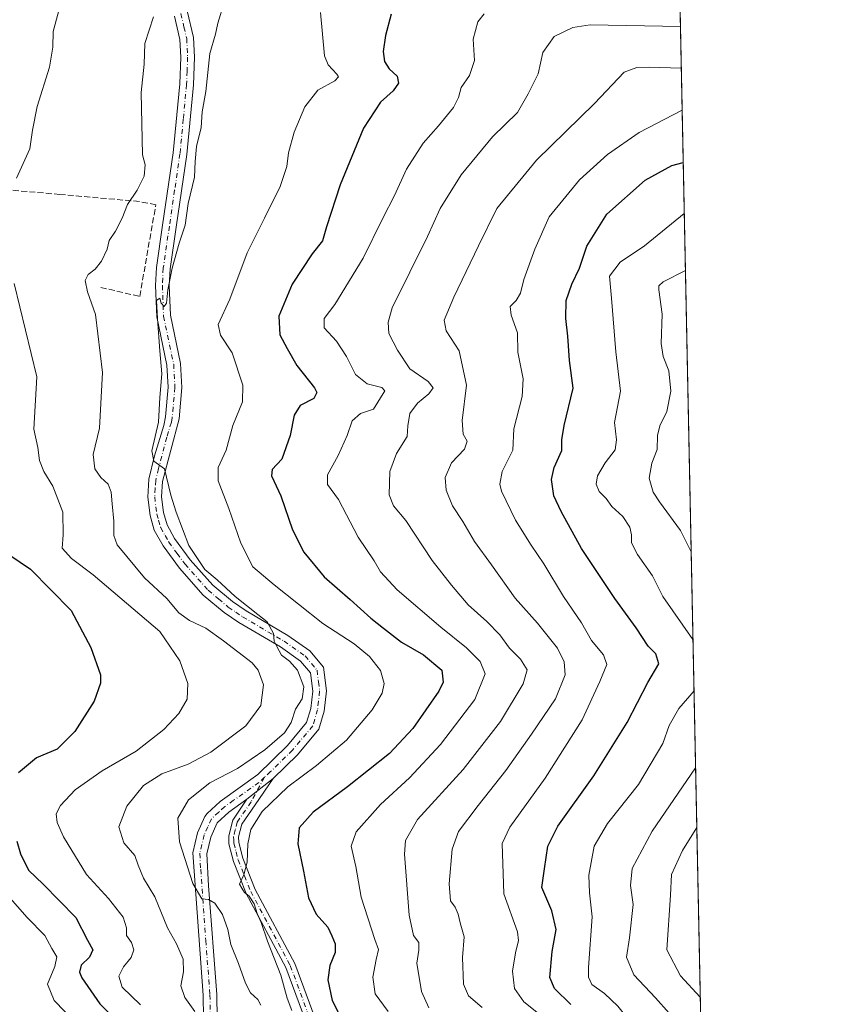
# Model space of a CAD drawing. Units: metres. Extents: x 638426 to 641892, y 4715933 to 4718316.
# Drawn here: x 641663 to 641892, y 4717901 to 4718176 of the extents above; entities that cross this region are included whole.
import ezdxf

# ---------------------------------------------------------------- set-up
doc = ezdxf.new("R2010")
doc.units = ezdxf.units.M
doc.header["$MEASUREMENT"] = 0
doc.linetypes.add('DGN Style 3', pattern=[2.307223458686699, 1.648016756204785, -0.6592067024819142])
doc.linetypes.add('DGN Style 4', pattern=[2.6384748266838614, 1.318413404963828, -0.6592067024819142, 0.001648016756204785, -0.6592067024819142])
for name, color, linetype, lineweight in [('Camino Cxs', 7, 'Continuous', 0), ('Camino eje', 30, 'DGN Style 4', 13), ('Comarca CxS', 21, 'Continuous', 0), ('Comunidad Autónoma CxS', 142, 'Continuous', 0), ('Curva de nivel maestra', 30, 'Continuous', 30), ('Curva de nivel normal', 30, 'Continuous', 0), ('Matorral CxS', 135, 'Continuous', 0), ('Municipio CxS', 4, 'Continuous', 0), ('Muro lineal', 1, 'DGN Style 3', 13), ('Pista no pavimentada Cxs', 111, 'Continuous', 0), ('Pista no pavimentada eje', 91, 'DGN Style 4', 0), ('Provincia CxS', 1, 'Continuous', 0)]:
    doc.layers.add(name, color=color, linetype=linetype, lineweight=lineweight)

# ---------------------------------------------------------------- blocks, each defined once
blk = doc.blocks.new('*U24')
at = {"layer": 'Matorral CxS', "color": 135, "linetype": 'Continuous', "lineweight": 0}
blk.add_polyline3d([(641612.9544000003, 4718310.9033, 429.4627999999939), (641844.3600000005, 4718315.58, 463.2995999999985), (641854.8129000004, 4717803.912900001, 472.3205000000017)], dxfattribs=at)

msp = doc.modelspace()

# ---------------------------------------------------------------- linework, layer by layer
at = {"layer": 'Camino Cxs', "color": 7, "linetype": 'Continuous', "lineweight": 0, "extrusion": (-0.0130803292268246, -0.01026083125007481, 0.9998618006151527), "elevation": -56360.55007126192, "flags": 128}
msp.add_lwpolyline([(641677.0776075557, 4717628.287483955), (641684.4090066483, 4717634.037786672)], dxfattribs=at)
at = {"layer": 'Camino Cxs', "color": 7, "linetype": 'Continuous', "lineweight": 0}
for points in [[(641742.5900999998, 4717896.130100001, 447.9223999999958), (641737.0301000001, 4717911.1801, 446.1358000000037), (641725.9901000002, 4717931.880100001, 445.8249999999971), (641722.4001000002, 4717940.850099999, 444.9483999999939), (641721.1601, 4717945.770099999, 444.2133000000031), (641721.0800999999, 4717947.9901, 444.0721000000049), (641722.2001, 4717952.4101, 443.8050999999978), (641726.1801000005, 4717958.2401, 443.6742999999988), (641733.5100999996, 4717963.9901, 443.8291999999929), (641728.4600999998, 4717956.6801, 444.3800000000047), (641724.7600999996, 4717951.2601, 444.7339999999967), (641723.8601000002, 4717947.690099999, 445.0439999999944), (641723.9101, 4717946.1601, 445.1067000000039), (641725.0401, 4717941.710100001, 445.3920000000071), (641728.5000999998, 4717933.050100001, 446.0608999999968), (641739.5601000005, 4717912.3101, 446.7094999999972), (641745.2200999996, 4717896.9801, 448.3365000000049)], [(641733.5100999996, 4717963.9901, 443.8291999999929), (641728.4600999998, 4717956.6801, 444.3800000000047), (641724.7600999996, 4717951.2601, 444.7339999999967), (641723.8601000002, 4717947.690099999, 445.0439999999944), (641723.9101, 4717946.1601, 445.1067000000039), (641725.0401, 4717941.710100001, 445.3920000000071), (641728.5000999998, 4717933.050100001, 446.0608999999968), (641739.5601000005, 4717912.3101, 446.7094999999972), (641745.2200999996, 4717896.9801, 448.3365000000049)], [(641753.3881000001, 4717858.442600001, 451.6267999999982), (641751.4401000004, 4717859.870100001, 451.2428999999975), (641748.5201000003, 4717863.920100001, 450.9440999999933), (641745.8701, 4717870.890100001, 450.1377999999968), (641744.8400999998, 4717878.780099999, 449.4646999999969), (641744.7500999998, 4717883.4901, 448.9787999999971), (641744.7001, 4717886.390100001, 448.6821000000054), (641743.9301000005, 4717891.3201, 448.3530000000028), (641742.5900999998, 4717896.130100001, 447.9223999999958), (641737.0301000001, 4717911.1801, 446.1358000000037), (641725.9901000002, 4717931.880100001, 445.8249999999971), (641722.4001000002, 4717940.850099999, 444.9483999999939), (641721.1601, 4717945.770099999, 444.2133000000031), (641721.0800999999, 4717947.9901, 444.0721000000049), (641722.2001, 4717952.4101, 443.8050999999978), (641726.1801000005, 4717958.2401, 443.6742999999988)]]:
    msp.add_polyline3d(points, dxfattribs=at)
at = {"layer": 'Camino eje', "color": 30, "linetype": 'DGN Style 4', "lineweight": 13}
msp.add_polyline3d([(641731.0783000002, 4717964.3643, 443.584600000002), (641727.3201000001, 4717957.460100001, 443.7839999999997), (641723.4801000003, 4717951.835100001, 444.2523999999976), (641722.9200999998, 4717949.6251, 444.4260000000068), (641722.4700999996, 4717947.840100001, 444.5491000000038), (641722.5100999996, 4717946.7301, 444.6502000000037), (641722.5351, 4717945.965100001, 444.6941999999981), (641723.1551000001, 4717943.505100001, 444.9566999999952), (641723.7200999996, 4717941.280099999, 445.1671000000061), (641725.5151000004, 4717936.795100001, 445.5059000000037), (641727.2451, 4717932.465100001, 445.9106000000029), (641738.2950999998, 4717911.745100001, 446.4152000000031), (641743.9051000001, 4717896.5551, 448.1150000000052), (641744.5751, 4717894.1501, 448.3081999999995), (641745.2851, 4717891.6151, 448.4516000000004), (641745.6700999998, 4717889.1501, 448.6116999999941), (641746.0800999999, 4717886.5101, 448.840200000006), (641746.1051000003, 4717885.0601, 448.9713000000047), (641746.1750999996, 4717881.2401, 449.323000000004), (641746.2200999996, 4717878.8851, 449.5494999999937), (641747.2200999996, 4717871.2301, 450.2266999999993), (641749.7500999998, 4717864.5801, 451.1005000000005), (641752.4351000005, 4717860.8551, 451.5622000000003), (641753.0743000006, 4717860.386700001, 451.6946999999927)], dxfattribs=at)
at = {"layer": 'Comarca CxS', "color": 21, "linetype": 'Continuous', "lineweight": 0, "flags": 128}
msp.add_lwpolyline([(640467.8764577382, 4715973.433649577), (638472.3200010427, 4715933.099982826), (638457.8689753755, 4716658.284424899), (638426.2200010421, 4718246.499982799), (641191.9755266805, 4718302.395408884), (641322.286399999, 4718305.029100001), (641459.699099999, 4718307.8062), (641844.3600010681, 4718315.579982803), (641862.2448000005, 4717440.122700001), (641862.4283999993, 4717431.133199999), (641863.1216631468, 4717397.199403015), (641863.7013999998, 4717368.819399999), (641864.3908221414, 4717335.073909355), (641864.6566792437, 4717322.064427508), (641867.2369081121, 4717195.759196595), (641881.6874117604, 4716488.408758292), (641891.6200010688, 4716002.209982827), (641017.0850943067, 4715984.53411133), (640877.2997340391, 4715981.708806078), (640814.9276560006, 4715980.448157901)], close=True, dxfattribs=at)
at = {"layer": 'Comunidad Autónoma CxS', "color": 142, "linetype": 'Continuous', "lineweight": 0, "flags": 128}
msp.add_lwpolyline([(640467.8764577382, 4715973.433649577), (638472.3200010427, 4715933.099982826), (638457.8689753755, 4716658.284424899), (638426.2200010421, 4718246.499982799), (641191.9755266805, 4718302.395408884), (641322.286399999, 4718305.029100001), (641459.699099999, 4718307.8062), (641844.3600010681, 4718315.579982803), (641862.2448000005, 4717440.122700001), (641862.4283999993, 4717431.133199999), (641863.1216631468, 4717397.199403015), (641863.7013999998, 4717368.819399999), (641864.3908221414, 4717335.073909355), (641864.6566792437, 4717322.064427508), (641867.2369081121, 4717195.759196595), (641881.6874117604, 4716488.408758292), (641891.6200010688, 4716002.209982827), (641017.0850943067, 4715984.53411133), (640877.2997340391, 4715981.708806078), (640814.9276560006, 4715980.448157901)], close=True, dxfattribs=at)
at = {"layer": 'Curva de nivel maestra', "color": 30, "linetype": 'Continuous', "lineweight": 30, "flags": 128}
for points, elevation in [([(641766.4800000006, 4718177.440099999), (641764.8399999999, 4718171.460100001), (641764.2000000002, 4718167.0001), (641764.5800000001, 4718164.2501), (641765.9000000004, 4718162.170100001), (641768.1500000004, 4718160.1601), (641768.4800000006, 4718158.1601), (641766.9900000002, 4718156.020099999), (641763.4800000006, 4718152.9001), (641758.7300000006, 4718145.620100001), (641752.2199999997, 4718129.800100001), (641748.4199999999, 4718118.100099999), (641747.2699999996, 4718114.130100001), (641744.3799999999, 4718110.5001), (641738.8399999999, 4718102.0801), (641735.1100000005, 4718093.090100001), (641735.4000000004, 4718087.9001), (641737.4600000001, 4718084.0801), (641740.1600000003, 4718079.3201), (641745.04, 4718073.110099999), (641745.7000000002, 4718071.780099999), (641744.9100000003, 4718070.1601), (641741.0800000001, 4718068.1601), (641739.3600000005, 4718065.4901), (641738.2100000001, 4718059.8301), (641735.9000000004, 4718053.1601), (641733.2000000002, 4718050.3301), (641733.0800000001, 4718048.5101), (641735.6100000005, 4718042.970100001), (641738.9100000003, 4718033.4301), (641742.1100000005, 4718027.2501), (641747.7300000006, 4718020.300100001), (641755.04, 4718014.0001), (641760.8099999997, 4718008.770099999), (641764.3600000005, 4718005.9801), (641769.3399999999, 4718002.0601), (641775.5, 4717998.5101), (641780.6200000001, 4717994.2301), (641780.9600000001, 4717990.9001), (641779.7800000003, 4717988.4001), (641772.54, 4717977.920100001), (641765.9900000002, 4717970.9801), (641754.2300000006, 4717961.6601), (641744.6600000003, 4717954.620100001), (641740.7800000003, 4717950.220100001), (641740.3499999996, 4717945.7301), (641741.9900000002, 4717938.170100001), (641743.3799999999, 4717930.640100001), (641745.4900000002, 4717926.110099999), (641748.7999999998, 4717922.4801), (641749.8700000001, 4717920.0801), (641750.8600000005, 4717917.800100001), (641750.7800000003, 4717915.4001), (641749.3600000005, 4717911.8201), (641748.7999999998, 4717907.7401), (641749.9800000006, 4717901.9901), (641752.9500000002, 4717896.1601)], 450), ([(641816.6600000003, 4717900.9301), (641812.0499999998, 4717905.340100001), (641810.7699999996, 4717908.4301), (641811.4299999997, 4717915.6601), (641812.5, 4717921.880100001), (641811.2999999998, 4717927.020099999), (641808.5700000003, 4717933.520099999), (641809.2400000002, 4717938.7401), (641810.2599999999, 4717945.140100001), (641813.04, 4717950.6501), (641823.04, 4717964.790100001), (641832.3300000001, 4717979.6501), (641838.1900000004, 4717990.8301), (641841.2199999997, 4717995.9901), (641840.4100000003, 4717998.800100001), (641838.2300000006, 4718000.950099999), (641834.9299999997, 4718006.0801), (641828.9699999997, 4718014.2601), (641819.5999999996, 4718028.220100001), (641813.9699999997, 4718038.590100001), (641811.8700000001, 4718042.9001), (641811.2599999999, 4718047.520099999), (641812, 4718050.8301), (641814.0899999999, 4718055.5601), (641814.1200000001, 4718058.540100001), (641814.7800000003, 4718062.5801), (641817.2699999996, 4718072.970100001), (641816.3099999997, 4718080.710100001), (641815.7999999998, 4718087.550100001), (641815.2199999997, 4718092.420100001), (641815.3799999999, 4718097.530099999), (641816.9400000004, 4718102.0801), (641819.0499999998, 4718106.4901), (641821.0899999999, 4718112.700099999), (641826.6900000004, 4718121.620100001), (641837.3899999997, 4718131.120100001), (641844.8200000003, 4718135.170100001), (641848.0274, 4718136.061100001)], 475), ([(641660, 4718026.4001), (641665.7599999999, 4718022.420100001), (641677.0700000003, 4718010.890100001), (641682.54, 4718000.600099999), (641685.2699999996, 4717992.9301), (641685.2599999999, 4717990.610099999), (641683.5199999996, 4717985.600099999), (641678.0800000001, 4717977.090100001), (641673.1399999997, 4717972.210100001), (641667.3700000001, 4717969.7601), (641662.3799999999, 4717965.600099999)], 425), ([(641661.9100000003, 4717946.530099999), (641662.9800000006, 4717942.9301), (641665.1600000003, 4717938.440099999), (641669.3099999997, 4717934.470100001), (641678.3899999997, 4717925.170100001), (641681.6600000003, 4717918.8301), (641683.1399999997, 4717916.1601), (641682.2400000002, 4717914.120100001), (641679.9199999999, 4717911.890100001), (641679.4199999999, 4717909.920100001), (641680.0300000003, 4717908.300100001), (641685.0999999996, 4717901.100099999), (641689.7800000003, 4717896.420100001)], 425)]:
    msp.add_lwpolyline(points, dxfattribs=dict(at, elevation=elevation))
at = {"layer": 'Curva de nivel normal', "color": 30, "linetype": 'Continuous', "lineweight": 0, "flags": 128}
for points, elevation in [([(641730.0599999997, 4717900.6801), (641729.2599999999, 4717902.3101), (641727.2199999997, 4717904.170100001), (641725.7599999999, 4717906.890100001), (641723.7999999998, 4717912.350099999), (641721.6600000003, 4717917.610099999), (641720.8899999997, 4717921.850099999), (641719.3899999997, 4717926.030099999), (641717.2100000001, 4717929.200099999), (641715.4600000001, 4717930.190099999), (641713.54, 4717930.440099999), (641711.0499999998, 4717934.720100001), (641707.3700000001, 4717946.340100001), (641706.8399999999, 4717952.970100001), (641709.8700000001, 4717958.090100001), (641715.8399999999, 4717962.770099999), (641723.5300000003, 4717966.800100001), (641731.1600000003, 4717972.020099999), (641736.7000000002, 4717976.770099999), (641738.5599999997, 4717979.640100001), (641739.7699999996, 4717983.380100001), (641741.5999999996, 4717986.2601), (641742.0599999997, 4717989.620100001), (641740.2599999999, 4717994.220100001), (641738.1100000005, 4717996.7401), (641735.79, 4717998.450099999), (641734.54, 4718000.840100001), (641733.7999999998, 4718002.3301), (641733.5899999999, 4718004.520099999), (641731.8600000005, 4718007.7301), (641729.1900000004, 4718009.8101), (641722.9100000003, 4718014.860099999), (641717.8499999996, 4718019.470100001), (641714.4600000001, 4718022.390100001), (641709.9400000004, 4718029.0601), (641706.3700000001, 4718038.4001), (641704.8799999999, 4718043.110099999), (641703.1299999999, 4718050.440099999), (641700.1399999997, 4718052.610099999), (641699.6600000003, 4718055.520099999), (641701.4600000001, 4718063.4901), (641701.8700000001, 4718070.360099999), (641702.4100000003, 4718077.0101), (641701.8099999997, 4718083.4301), (641701.2300000006, 4718092.380100001), (641700.8799999999, 4718097.5001), (641701.8200000003, 4718098.100099999), (641702.2300000006, 4718096.7601), (641703.0300000003, 4718095.850099999), (641703.7599999999, 4718096.7501), (641704.0899999999, 4718100.4901), (641705.3099999997, 4718106.4901), (641707.2800000003, 4718113.4901), (641708.9199999999, 4718118.4901), (641709.7400000002, 4718124.600099999), (641711.5800000001, 4718131.9101), (641711.7000000002, 4718136.2601), (641712.1299999999, 4718140.4901), (641713.3700000001, 4718145.8301), (641713.7000000002, 4718150.1601), (641714.6900000004, 4718155.8301), (641715.79, 4718166.4901), (641717.3899999997, 4718171.840100001), (641718.04, 4718174.960100001), (641719.7800000003, 4718180.7401)], 440), ([(641661.79, 4718131.620100001), (641665.5700000003, 4718139.8301), (641666.29, 4718145.020099999), (641667.5700000003, 4718151.630100001), (641671.0499999998, 4718162.670100001), (641672.0099999999, 4718168.200099999), (641672.0599999997, 4718172.5701), (641673.5999999996, 4718178.140100001)], 430), ([(641738.6900000004, 4717899.170100001), (641737.4600000001, 4717902.620100001), (641735.6399999997, 4717909.0701), (641731.9000000004, 4717918.610099999), (641730.1799999997, 4717923.770099999), (641729, 4717926.3101), (641728.2199999997, 4717928.960100001), (641726.8300000001, 4717931.120100001), (641725.54, 4717932.1601), (641724.7199999997, 4717933.340100001), (641724.0899999999, 4717934.520099999), (641725.3600000005, 4717937.120100001), (641726.2800000003, 4717940.6501), (641726.4299999997, 4717945.720100001), (641727.2400000002, 4717949.7601), (641730.4400000004, 4717954.8101), (641737.5599999997, 4717961.720100001), (641745.6399999997, 4717967.6501), (641754.0099999999, 4717974.700099999), (641761.1399999997, 4717983.1601), (641763.9800000006, 4717987.8301), (641764.4800000006, 4717990.4901), (641763.4800000006, 4717994.1601), (641760.3899999997, 4717998.040100001), (641756.0999999996, 4718001.5801), (641747.3399999999, 4718007.290100001), (641733.7800000003, 4718018.0701), (641727.8399999999, 4718023.130100001), (641724.4500000002, 4718029.7401), (641721.1399999997, 4718039.4301), (641718.1799999997, 4718047.140100001), (641718.1900000004, 4718050.8101), (641720.3700000001, 4718055.6601), (641722.2599999999, 4718062.550100001), (641724.9600000001, 4718069.210100001), (641725.0300000003, 4718073.8301), (641722.0800000001, 4718082.8301), (641718.8399999999, 4718087.8301), (641718.1799999997, 4718090.8301), (641721.4000000004, 4718097.8301), (641726.2300000006, 4718110.8301), (641731.0999999996, 4718120.4901), (641735.4600000001, 4718129.350099999), (641737.2800000003, 4718134.9301), (641737.7699999996, 4718138.6801), (641739.3399999999, 4718144.4901), (641742.3899999997, 4718151.5601), (641746.0199999996, 4718156.2601), (641750.6900000004, 4718158.860099999), (641751.7800000003, 4718159.950099999), (641751.3200000003, 4718160.6501), (641748.8700000001, 4718163.340100001), (641747.7999999998, 4718165.8301), (641746.75, 4718177.9001)], 445), ([(641765.5899999999, 4717898.920100001), (641761.9600000001, 4717903.860099999), (641761.2999999998, 4717908.4901), (641762.25, 4717913.4901), (641762.8799999999, 4717916.210100001), (641761.8600000005, 4717919.040100001), (641758.04, 4717930.8301), (641756.5999999996, 4717939.4001), (641755.3099999997, 4717945.0701), (641756.6500000004, 4717949.100099999), (641763.5099999999, 4717956.7301), (641771.54, 4717964.1801), (641780.2100000001, 4717973.470100001), (641789.8200000003, 4717986.100099999), (641792.7199999997, 4717993.2401), (641791.3600000005, 4717996.640100001), (641787.5199999996, 4718000.4801), (641780.29, 4718006.2401), (641768.1100000005, 4718016.7301), (641763.5199999996, 4718021.670100001), (641761.7000000002, 4718024.770099999), (641757.2699999996, 4718031.440099999), (641751.7599999999, 4718041.950099999), (641748.6699999999, 4718046.110099999), (641748.7199999997, 4718048.8301), (641751.6399999997, 4718054.1601), (641754.1399999997, 4718059.8301), (641755.5800000001, 4718063.850099999), (641757.8600000005, 4718065.9101), (641761.5, 4718067.1801), (641764.7100000001, 4718072.300100001), (641763.8600000005, 4718073.220100001), (641759.7599999999, 4718074.2401), (641756.5, 4718076.800100001), (641754.0199999996, 4718081.8301), (641751.2400000002, 4718086.1601), (641747.7199999997, 4718089.8301), (641747.7300000006, 4718092.4901), (641750.75, 4718096.3301), (641758.6799999997, 4718109.3301), (641764.0999999996, 4718120.4901), (641767.4199999999, 4718126.8301), (641770.7800000003, 4718134.1601), (641775.3600000005, 4718141.4301), (641779.7100000001, 4718146.2501), (641783.8600000005, 4718151.4001), (641785.25, 4718154.1601), (641786.0099999999, 4718156.960100001), (641788.3200000003, 4718160.280099999), (641789.7000000002, 4718164.4901), (641789.3399999999, 4718170.4901), (641790.7000000002, 4718175.3101), (641792.4199999999, 4718177.5001)], 455), ([(641700.0700000003, 4718176.6601), (641697.6799999997, 4718169.220100001), (641697.4400000004, 4718163.4901), (641696.6299999999, 4718155.5801), (641697.0499999998, 4718138.1601), (641697.7400000002, 4718135.4001), (641697.4500000002, 4718132.2401), (641695.5099999999, 4718128.3201), (641692.8399999999, 4718124.270099999), (641691.3600000005, 4718120.520099999), (641689.5099999999, 4718116.8201), (641687.75, 4718114.220100001), (641687.1600000003, 4718111.8301), (641685.5300000003, 4718108.4901), (641683.7800000003, 4718106.2601), (641681.8200000003, 4718104.780099999), (641681.0099999999, 4718103.0701), (641681.6799999997, 4718099.9001), (641683.8899999997, 4718093.610099999), (641685.8300000001, 4718077.4001), (641685.04, 4718061.800100001), (641683.2699999996, 4718054.450099999), (641683.7000000002, 4718050.460100001), (641685.4199999999, 4718048.040100001), (641687.4400000004, 4718046.2401), (641688.2999999998, 4718044.0001), (641688.5599999997, 4718040.700099999), (641689, 4718035.880100001), (641689.04, 4718031.850099999), (641689.9600000001, 4718029.270099999), (641697.6100000005, 4718020.030099999), (641703.7699999996, 4718014.2401), (641707.1200000001, 4718010.270099999), (641710.1399999997, 4718008.100099999), (641714.7300000006, 4718005.9801), (641719.6500000004, 4718002.440099999), (641727.6299999999, 4717996.3101), (641729.3600000005, 4717994.210100001), (641730.7999999998, 4717990.1601), (641730.0499999998, 4717984.380100001), (641725.8399999999, 4717978.7301), (641716.0599999997, 4717971.380100001), (641709.7599999999, 4717968.0001), (641702.3799999999, 4717965.270099999), (641697.3099999997, 4717962.040100001), (641692.6399999997, 4717956.2601), (641690.3899999997, 4717950.460100001), (641691.7800000003, 4717946.040100001), (641694.8600000005, 4717942.4801), (641695.7800000003, 4717939.8301), (641697.2800000003, 4717936.1601), (641700.4199999999, 4717930.940099999), (641703.9500000002, 4717922.270099999), (641706.5099999999, 4717917.800100001), (641708.3300000001, 4717913.590100001), (641708.4299999997, 4717909.970100001), (641707.6900000004, 4717906.120100001), (641708.8600000005, 4717902.8101), (641711.5999999996, 4717898.890100001)], 435), ([(641776.9699999997, 4717899.920100001), (641774.9199999999, 4717904.540100001), (641773.6399999997, 4717912.460100001), (641774.1600000003, 4717916.100099999), (641774.1500000004, 4717918.1601), (641772.7400000002, 4717920.1601), (641771.4800000006, 4717925.8301), (641770.1600000003, 4717942.890100001), (641770.4299999997, 4717946.720100001), (641773.8499999996, 4717952.5601), (641786.54, 4717966.5001), (641797.0300000003, 4717979.920100001), (641803.3600000005, 4717990.4801), (641804.4000000004, 4717994.380100001), (641802.5800000001, 4717997.370100001), (641799.5099999999, 4718000.380100001), (641796.8399999999, 4718004.090100001), (641793.1399999997, 4718007.880100001), (641787.9199999999, 4718012.4801), (641783.3399999999, 4718018.020099999), (641777.9199999999, 4718024.890100001), (641770.5899999999, 4718036.0101), (641767.1299999999, 4718040.1601), (641765.8600000005, 4718043.210100001), (641766.0700000003, 4718049.7401), (641767.9699999997, 4718054.780099999), (641770.9500000002, 4718059.550100001), (641771.0999999996, 4718062.4901), (641771.6399999997, 4718065.940099999), (641773.8399999999, 4718068.840100001), (641777.0199999996, 4718071.390100001), (641778.2100000001, 4718073.0701), (641776.8099999997, 4718074.880100001), (641771.6600000003, 4718078.420100001), (641768.2100000001, 4718083.6501), (641765.7999999998, 4718088.300100001), (641765.5999999996, 4718091.470100001), (641766.7199999997, 4718095.4001), (641776.5899999999, 4718115.350099999), (641780.1100000005, 4718123.1801), (641786.0199999996, 4718132.5801), (641794.7999999998, 4718143.1601), (641801.7800000003, 4718149.970100001), (641804.7400000002, 4718155.1601), (641807.4800000006, 4718160.7601), (641808.8399999999, 4718166.700099999), (641811.9900000002, 4718171.2301), (641817.1799999997, 4718173.710100001), (641822.0700000003, 4718174.440099999), (641847.2522999998, 4718174.003699999)], 460), ([(641791.8799999999, 4717900.050100001), (641788.0599999997, 4717903.280099999), (641786.7000000002, 4717906.5601), (641786.4299999997, 4717914.050100001), (641786.8300000001, 4717919.780099999), (641785.7000000002, 4717923.6801), (641785.1900000004, 4717926.130100001), (641784.29, 4717928.040100001), (641783, 4717929.8101), (641782.6500000004, 4717934.590100001), (641783.5300000003, 4717944.300100001), (641785.2599999999, 4717949.1601), (641790.7199999997, 4717956.4901), (641798.4800000006, 4717966.220100001), (641805.6100000005, 4717976.420100001), (641812.3300000001, 4717986.210100001), (641815.0800000001, 4717992.9101), (641814.79, 4717996.540100001), (641812.9500000002, 4718000.4101), (641807.2999999998, 4718007.420100001), (641801.0599999997, 4718014.340100001), (641794.5199999996, 4718023.640100001), (641789.7400000002, 4718030.200099999), (641786.4600000001, 4718035.800100001), (641783.6200000001, 4718040.190099999), (641781.8099999997, 4718044.5101), (641781.5599999997, 4718048.100099999), (641783.2999999998, 4718052.1601), (641786.9699999997, 4718055.9901), (641787.7000000002, 4718058.200099999), (641786.5899999999, 4718060.200099999), (641786.2999999998, 4718063.9801), (641787.4699999997, 4718073.860099999), (641785.4600000001, 4718083.4001), (641781.7800000003, 4718089.0101), (641781.25, 4718092.0101), (641783.9400000004, 4718098.460100001), (641790.8399999999, 4718112.7601), (641795.9900000002, 4718123.190099999), (641807.0499999998, 4718136.6801), (641823.2100000001, 4718152.530099999), (641831.54, 4718161.210100001), (641835.0999999996, 4718162.520099999), (641838.5499999998, 4718162.6801), (641847.4906000001, 4718162.338099999)], 465), ([(641807.5800000001, 4717898.380100001), (641803.5099999999, 4717901.670100001), (641800.8600000005, 4717905.360099999), (641800.3799999999, 4717910.210100001), (641801.1900000004, 4717915.360099999), (641802.0199999996, 4717918.800100001), (641801.7400000002, 4717921.1801), (641797.9199999999, 4717931.8301), (641797.4800000006, 4717945.880100001), (641799.5999999996, 4717950.4001), (641809.4900000002, 4717964.0601), (641819.7999999998, 4717980.420100001), (641824.7100000001, 4717991.0801), (641826.7300000006, 4717995.8301), (641825.75, 4717998.550100001), (641822.3700000001, 4718002.520099999), (641819.6600000003, 4718007.440099999), (641814.5499999998, 4718014.8101), (641809.1299999999, 4718023.9101), (641805.5199999996, 4718029.140100001), (641801.1600000003, 4718036.110099999), (641797.25, 4718044.200099999), (641796.7800000003, 4718046.2301), (641797.4600000001, 4718049.7401), (641800.4800000006, 4718055.7301), (641800.75, 4718061.690099999), (641803.0800000001, 4718070.700099999), (641803.3399999999, 4718075.630100001), (641801.8799999999, 4718083.030099999), (641801.7199999997, 4718088.440099999), (641799.9400000004, 4718093.420100001), (641799.6699999999, 4718095.8301), (641801.3700000001, 4718097.5001), (641802.6100000005, 4718099.5601), (641803.5, 4718103.370100001), (641806.5800000001, 4718111.8301), (641810.5499999998, 4718120.8301), (641819.0599999997, 4718131.1601), (641826.8799999999, 4718138.300100001), (641835.7199999997, 4718144.4101), (641847.7302999999, 4718150.602)], 470), ([(641848.3184000002, 4718121.817199999), (641837.2100000001, 4718112.7401), (641830.4100000003, 4718108.1601), (641827.4500000002, 4718104.2601), (641828.0199999996, 4718098.110099999), (641829.2199999997, 4718083.1801), (641830.54, 4718072.1601), (641828.7999999998, 4718063.380100001), (641829.4199999999, 4718058.540100001), (641829, 4718055.8301), (641826.1900000004, 4718052.1601), (641824.0899999999, 4718048.5101), (641823.7599999999, 4718046.2301), (641824.5800000001, 4718044.1801), (641826.4900000002, 4718042.1601), (641828.1100000005, 4718039.9901), (641831.1799999997, 4718037.130100001), (641833.1100000005, 4718034.190099999), (641833.6100000005, 4718032.090100001), (641833.5999999996, 4718029.850099999), (641835.2800000003, 4718026.5701), (641839.4199999999, 4718020.600099999), (641842.29, 4718014.790100001), (641850.7494000001, 4718002.8223)], 480), ([(641848.6442999998, 4718105.865499999), (641842.4199999999, 4718102.700099999), (641841.2300000006, 4718101.5801), (641841.2599999999, 4718100.460100001), (641842.1600000003, 4718093.710100001), (641841.9000000004, 4718085.4901), (641842.4000000004, 4718081.8301), (641844.0499999998, 4718077.8301), (641844.5999999996, 4718072.1601), (641843.4900000002, 4718066.4901), (641841.5199999996, 4718062.4901), (641840.8200000003, 4718059.7601), (641840.7100000001, 4718055.890100001), (641839.2300000006, 4718052.090100001), (641838.5, 4718047.850099999), (641839.6600000003, 4718043.940099999), (641841.3799999999, 4718041.270099999), (641847.3099999997, 4718033.2301), (641850.2495999997, 4718027.285800001)], 485), ([(641696.4600000001, 4717900.790100001), (641691.3799999999, 4717905.7601), (641690.4400000004, 4717908.790100001), (641691.7400000002, 4717911.420100001), (641693.8099999997, 4717914.030099999), (641694.6299999999, 4717916.1601), (641693.9100000003, 4717918.1601), (641692.5800000001, 4717920.1601), (641692.5700000003, 4717922.280099999), (641691.6399999997, 4717925.300100001), (641687.5199999996, 4717930.460100001), (641681.3499999996, 4717937.210100001), (641674.9600000001, 4717947.6801), (641673.2100000001, 4717951.710100001), (641672.9000000004, 4717954.120100001), (641674.0700000003, 4717956.450099999), (641678.1799999997, 4717960.870100001), (641685.79, 4717966.130100001), (641695.2100000001, 4717971.610099999), (641702.9400000004, 4717977.690099999), (641707.2000000002, 4717982.1601), (641709.4800000006, 4717986.1601), (641709.7000000002, 4717990.4901), (641707.4699999997, 4717996.8301), (641701.8899999997, 4718005.0101), (641683.2800000003, 4718020.880100001), (641677.1799999997, 4718025.470100001), (641674.5999999996, 4718028.280099999), (641674.8600000005, 4718032.0801), (641674.75, 4718038.370100001), (641671.9800000006, 4718045.600099999), (641669.4299999997, 4718049.720100001), (641668.2599999999, 4718052.8101), (641667.7400000002, 4718056.420100001), (641666.6699999999, 4718061.550100001), (641667.54, 4718076.1601), (641661.2000000002, 4718102.2301)], 430), ([(641851.0426000003, 4717988.469599999), (641846.7999999998, 4717983.550100001), (641844.0599999997, 4717978.8301), (641842.3200000003, 4717973.790100001), (641835.5499999998, 4717962.370100001), (641826.8799999999, 4717951.4101), (641823.1600000003, 4717945.100099999), (641821.6399999997, 4717937.0001), (641821.8399999999, 4717932.120100001), (641822.6399999997, 4717925.340100001), (641821.5999999996, 4717911.190099999), (641821.5599999997, 4717908.530099999), (641822.5099999999, 4717906.450099999), (641826, 4717903.960100001), (641829.7999999998, 4717900.380100001), (641832.8300000001, 4717896.600099999), (641833.3799999999, 4717892.7401), (641831.5499999998, 4717883.020099999), (641830.1699999999, 4717874.0001), (641830.6200000001, 4717871.0101), (641833.6200000001, 4717863.710100001), (641841.3200000003, 4717850.620100001), (641844.4199999999, 4717845.8101), (641854.1379000006, 4717836.953400001)], 480), ([(641851.4822000006, 4717966.947899999), (641839.3700000001, 4717949.3301), (641833.8099999997, 4717938.8301), (641833.3200000003, 4717934.1601), (641834.0499999998, 4717928.8301), (641833.0199999996, 4717919.4901), (641832.2100000001, 4717914.0801), (641834.2000000002, 4717909.190099999), (641840.3200000003, 4717902.7501), (641844.0800000001, 4717898.4901), (641845.2000000002, 4717896.130100001), (641844.7800000003, 4717892.100099999), (641842.3600000005, 4717881.3101), (641841.5199999996, 4717871.880100001), (641843.2000000002, 4717864.7601), (641845.4800000006, 4717860.5601), (641847.7599999999, 4717857.550100001), (641850.6699999999, 4717854.270099999), (641853.8210000005, 4717852.465500001)], 485), ([(641851.8224, 4717950.298800001), (641847.7999999998, 4717943.880100001), (641844.79, 4717937.170100001), (641844.5099999999, 4717931.460100001), (641843.4400000004, 4717916.130100001), (641847.2800000003, 4717908.940099999), (641852.7890999997, 4717902.9792)], 490), ([(641657.3499999996, 4717933.6501), (641664.8399999999, 4717925.140100001), (641669.7699999996, 4717920.1601), (641671.6799999997, 4717916.5001), (641673.1299999999, 4717914.170100001), (641672.5, 4717911.5001), (641670.4699999997, 4717906.530099999), (641672.3600000005, 4717901.9801), (641678.29, 4717895.9101)], 420)]:
    msp.add_lwpolyline(points, dxfattribs=dict(at, elevation=elevation))
at = {"layer": 'Matorral CxS', "color": 135, "linetype": 'Continuous', "lineweight": 0, "extrusion": (-0.0006981872548470309, 0.0341763098655633, 0.9994155754132162), "elevation": 161261.0380267652, "flags": 128}
msp.add_lwpolyline([(-738080.7484755747, -4701402.377521907), (-738080.7484755747, -4700944.933810649)], dxfattribs=at)
at = {"layer": 'Municipio CxS', "color": 4, "linetype": 'Continuous', "lineweight": 0, "flags": 128}
msp.add_lwpolyline([(641191.9755266805, 4718302.395408884), (641322.286399999, 4718305.029100001), (641459.699099999, 4718307.8062), (641844.3600010681, 4718315.579982803), (641862.2448000005, 4717440.122700001)], dxfattribs=at)
at = {"layer": 'Muro lineal', "color": 1, "linetype": 'DGN Style 3', "lineweight": 13}
msp.add_polyline3d([(641685.3901000004, 4718101.130100001, 436.7918999999966), (641696.2500999998, 4718098.630100001, 439.9187999999995), (641700.7301000003, 4718124.2301, 438.4851000000053), (641696.1501000002, 4718125.130100001, 436.7753999999986), (641673.9600999998, 4718127.110099999, 432.8834999999963), (641648.9200999998, 4718129.290100001, 428.4967000000034), (641647.4600999998, 4718122.630100001, 429.2452000000048), (641633.6601, 4718122.6801, 426.9328999999998), (641618.8101000005, 4718122.190099999, 421.7203000000009), (641599.5301000001, 4718124.170100001, 416.2707999999984), (641597.6101000002, 4718131.6601, 416.7621999999974)], dxfattribs=at)
at = {"layer": 'Pista no pavimentada Cxs', "color": 111, "linetype": 'Continuous', "lineweight": 0, "extrusion": (-0.0130803292268246, -0.01026083125007481, 0.9998618006151527), "elevation": -56360.55007126192, "flags": 128}
msp.add_lwpolyline([(641677.0776075557, 4717628.287483955), (641684.4090066483, 4717634.037786672)], dxfattribs=at)
at = {"layer": 'Pista no pavimentada Cxs', "color": 111, "linetype": 'Continuous', "lineweight": 0}
for points in [[(641709.5000999998, 4718178.350099999, 436.1106), (641711.2600999996, 4718170.9301, 437.3217000000004), (641711.5401, 4718165.420100001, 437.9281000000047), (641711.2301000003, 4718157.690099999, 438.4127000000008), (641709.3901000004, 4718138.2301, 439.311600000001), (641706.4101, 4718117.950099999, 439.7498999999953), (641704.7100999998, 4718106.3201, 440.627999999997), (641704.4901000002, 4718101.6801, 440.7823000000063), (641704.8101000005, 4718093.360099999, 441.0639999999985), (641707.6300999997, 4718079.9301, 440.9749000000011), (641707.9901000002, 4718073.170100001, 440.9916999999987), (641707.2100999998, 4718064.440099999, 440.8996999999945), (641702.6001000004, 4718046.9801, 440.7608000000037), (641702.3400999998, 4718042.6801, 440.130799999999), (641702.8901000004, 4718038.2501, 439.8781000000017), (641703.8701, 4718034.800100001, 439.9496000000072), (641705.9801000003, 4718031.040100001, 440.1290000000009), (641710.3501000004, 4718025.110099999, 440.5378000000055), (641716.6700999998, 4718017.960100001, 440.4655000000057), (641722.1300999997, 4718013.4001, 440.2532999999967), (641726.0100999996, 4718010.780099999, 440.9942000000011), (641737.5900999998, 4718003.950099999, 441.7422999999981), (641743.7100999998, 4717999.6501, 441.9639000000025), (641747.5800999999, 4717995.090100001, 442.1420000000071), (641748.4001000002, 4717988.460100001, 442.178899999999), (641747.7901, 4717982.8101, 442.4970999999932), (641746.2701000003, 4717977.7401, 443.1251000000047), (641740.3000999996, 4717970.620100001, 443.6106), (641733.5100999996, 4717963.9901, 443.8291999999929), (641726.1801000005, 4717958.2401, 443.6742999999988), (641721.1501000002, 4717954.620100001, 443.3831000000064), (641717.8800999997, 4717951.640100001, 442.855899999995), (641716.0701000001, 4717947.630100001, 442.7626000000019), (641714.9401000004, 4717942.940099999, 442.4018000000069), (641715.4401000004, 4717934.0001, 441.3758999999991), (641717.7701000003, 4717903.670100001, 437.1677000000054), (641717.8901000004, 4717896.870100001, 436.7302999999956)], [(641709.5000999998, 4718178.350099999, 436.1106), (641711.2600999996, 4718170.9301, 437.3217000000004), (641711.5401, 4718165.420100001, 437.9281000000047), (641711.2301000003, 4718157.690099999, 438.4127000000008), (641709.3901000004, 4718138.2301, 439.311600000001), (641706.4101, 4718117.950099999, 439.7498999999953), (641704.7100999998, 4718106.3201, 440.627999999997), (641704.4901000002, 4718101.6801, 440.7823000000063), (641704.8101000005, 4718093.360099999, 441.0639999999985), (641707.6300999997, 4718079.9301, 440.9749000000011), (641707.9901000002, 4718073.170100001, 440.9916999999987), (641707.2100999998, 4718064.440099999, 440.8996999999945), (641702.6001000004, 4718046.9801, 440.7608000000037), (641702.3400999998, 4718042.6801, 440.130799999999), (641702.8901000004, 4718038.2501, 439.8781000000017), (641703.8701, 4718034.800100001, 439.9496000000072), (641705.9801000003, 4718031.040100001, 440.1290000000009), (641710.3501000004, 4718025.110099999, 440.5378000000055), (641716.6700999998, 4718017.960100001, 440.4655000000057), (641722.1300999997, 4718013.4001, 440.2532999999967), (641726.0100999996, 4718010.780099999, 440.9942000000011), (641737.5900999998, 4718003.950099999, 441.7422999999981), (641743.7100999998, 4717999.6501, 441.9639000000025), (641747.5800999999, 4717995.090100001, 442.1420000000071), (641748.4001000002, 4717988.460100001, 442.178899999999), (641747.7901, 4717982.8101, 442.4970999999932), (641746.2701000003, 4717977.7401, 443.1251000000047), (641740.3000999996, 4717970.620100001, 443.6106), (641733.5100999996, 4717963.9901, 443.8291999999929)], [(641714.0500999996, 4717897.1501, 436.0583000000043), (641713.9401000004, 4717903.4901, 437.4499000000069), (641711.0800999999, 4717943.290100001, 441.7632000000012), (641712.4200999998, 4717948.850099999, 442.3800999999949), (641714.4101, 4717953.420100001, 442.477899999998), (641715.0500999996, 4717954.2501, 442.4765000000043), (641718.7401000002, 4717957.600099999, 442.8898999999947), (641729.2001, 4717965.130100001, 443.4912999999942), (641737.4901000002, 4717973.2301, 443.470100000006), (641742.8300999999, 4717979.600099999, 443.0488000000041), (641744.0201000003, 4717983.5701, 442.5298000000039), (641744.5401, 4717988.4301, 441.9677999999985), (641743.9200999998, 4717993.4901, 441.5923000000039), (641741.1101000002, 4717996.800100001, 441.0169000000024), (641735.5100999996, 4718000.7301, 440.5182000000059), (641723.9600999998, 4718007.540100001, 439.5679999999993), (641719.8201000001, 4718010.3301, 439.4652999999962), (641713.9901000002, 4718015.210100001, 439.3568999999989), (641707.3701, 4718022.700099999, 439.9498000000021), (641702.7500999998, 4718028.960100001, 440.2666000000027), (641700.3101000005, 4718033.3201, 439.7688000000053), (641699.1201, 4718037.4801, 439.8782999999967), (641698.4901000002, 4718042.5601, 440.2924000000058), (641698.8000999996, 4718047.550100001, 440.3264999999956), (641700.4001000002, 4718054.1501, 440.3806999999942), (641702.9301000005, 4718062.550100001, 440.5185000000056), (641703.4101, 4718064.9801, 440.5893999999971), (641704.1501000002, 4718073.2401, 440.5078000000067), (641703.8201000001, 4718079.4301, 440.5577999999951), (641700.9901000002, 4718092.890100001, 440.4848000000056), (641700.6501000002, 4718101.700099999, 440.1205999999948), (641700.8901000004, 4718106.690099999, 439.9976000000024), (641702.6201, 4718118.5101, 439.1229000000022), (641705.5800999999, 4718138.690099999, 438.1284000000014), (641707.4101, 4718157.950099999, 436.997199999998), (641707.7001, 4718165.4001, 436.7446999999956), (641707.4501, 4718170.390100001, 436.497000000003), (641705.9200999998, 4718176.860099999, 436.0001000000047)], [(641714.0500999996, 4717897.1501, 436.0583000000043), (641713.9401000004, 4717903.4901, 437.4499000000069), (641711.0800999999, 4717943.290100001, 441.7632000000012), (641712.4200999998, 4717948.850099999, 442.3800999999949), (641714.4101, 4717953.420100001, 442.477899999998), (641715.0500999996, 4717954.2501, 442.4765000000043), (641718.7401000002, 4717957.600099999, 442.8898999999947), (641729.2001, 4717965.130100001, 443.4912999999942), (641737.4901000002, 4717973.2301, 443.470100000006), (641742.8300999999, 4717979.600099999, 443.0488000000041), (641744.0201000003, 4717983.5701, 442.5298000000039), (641744.5401, 4717988.4301, 441.9677999999985), (641743.9200999998, 4717993.4901, 441.5923000000039), (641741.1101000002, 4717996.800100001, 441.0169000000024), (641735.5100999996, 4718000.7301, 440.5182000000059), (641723.9600999998, 4718007.540100001, 439.5679999999993), (641719.8201000001, 4718010.3301, 439.4652999999962), (641713.9901000002, 4718015.210100001, 439.3568999999989), (641707.3701, 4718022.700099999, 439.9498000000021), (641702.7500999998, 4718028.960100001, 440.2666000000027), (641700.3101000005, 4718033.3201, 439.7688000000053), (641699.1201, 4718037.4801, 439.8782999999967), (641698.4901000002, 4718042.5601, 440.2924000000058), (641698.8000999996, 4718047.550100001, 440.3264999999956), (641700.4001000002, 4718054.1501, 440.3806999999942), (641702.9301000005, 4718062.550100001, 440.5185000000056), (641703.4101, 4718064.9801, 440.5893999999971), (641704.1501000002, 4718073.2401, 440.5078000000067), (641703.8201000001, 4718079.4301, 440.5577999999951), (641700.9901000002, 4718092.890100001, 440.4848000000056), (641700.6501000002, 4718101.700099999, 440.1205999999948), (641700.8901000004, 4718106.690099999, 439.9976000000024), (641702.6201, 4718118.5101, 439.1229000000022), (641705.5800999999, 4718138.690099999, 438.1284000000014), (641707.4101, 4718157.950099999, 436.997199999998), (641707.7001, 4718165.4001, 436.7446999999956), (641707.4501, 4718170.390100001, 436.497000000003), (641705.9200999998, 4718176.860099999, 436.0001000000047)], [(641726.1801000005, 4717958.2401, 443.6742999999988), (641721.1501000002, 4717954.620100001, 443.3831000000064), (641717.8800999997, 4717951.640100001, 442.855899999995), (641716.0701000001, 4717947.630100001, 442.7626000000019), (641714.9401000004, 4717942.940099999, 442.4018000000069), (641715.4401000004, 4717934.0001, 441.3758999999991), (641717.7701000003, 4717903.670100001, 437.1677000000054), (641717.8901000004, 4717896.870100001, 436.7302999999956)]]:
    msp.add_polyline3d(points, dxfattribs=at)
at = {"layer": 'Pista no pavimentada eje', "color": 91, "linetype": 'DGN Style 4', "lineweight": 0}
for points in [[(641707.7100999998, 4718177.6051, 435.8963999999978), (641708.5900999998, 4718173.895099999, 436.449099999998), (641709.3551000003, 4718170.6601, 436.9170000000013), (641709.6201, 4718165.4101, 437.3364000000002), (641709.4650999998, 4718161.545100001, 437.4471999999951), (641709.3201000001, 4718157.8201, 437.6895999999979), (641708.4001000002, 4718148.090100001, 438.0993000000017), (641707.4851000002, 4718138.460100001, 438.3464999999997), (641705.9951, 4718128.3201, 439.1563000000024), (641704.5151000004, 4718118.2301, 439.4327999999951), (641702.8000999996, 4718106.505100001, 440.107999999993), (641702.5701000001, 4718101.690099999, 440.1861000000063), (641702.9001000002, 4718093.1251, 440.554999999993), (641705.7251000004, 4718079.6801, 440.7635000000009), (641706.0701000001, 4718073.2051, 440.7470999999932), (641705.3101000005, 4718064.710100001, 440.7433000000019), (641705.0701000001, 4718063.495100001, 440.7140000000073), (641703.8051000005, 4718059.295100001, 440.6355999999942), (641701.5000999998, 4718050.565099999, 440.6401999999944), (641700.7001, 4718047.265100001, 440.5366999999969), (641700.5701000001, 4718045.1151, 440.3735000000015), (641700.4151, 4718042.620100001, 440.2078000000038), (641701.0050999997, 4718037.8651, 439.8231999999989), (641701.4951, 4718036.140100001, 439.7670999999973), (641702.0900999998, 4718034.0601, 439.7448000000004), (641703.3101000005, 4718031.880100001, 439.9039000000049), (641704.3651000002, 4718030.0001, 440.1218999999983), (641706.6750999996, 4718026.870100001, 440.0283999999957), (641708.8601000002, 4718023.905099999, 440.125), (641715.3300999999, 4718016.585100001, 439.8549999999959), (641718.2451, 4718014.145099999, 439.8644000000059), (641720.9751000004, 4718011.8651, 439.7023000000045), (641723.0450999998, 4718010.470100001, 439.8925000000018), (641724.9851000002, 4718009.1601, 440.1595999999991), (641736.5500999996, 4718002.340100001, 440.8325000000041), (641742.4101, 4717998.225099999, 441.2525000000023), (641745.7500999998, 4717994.290100001, 441.8081999999995), (641746.1601, 4717990.975099999, 441.866399999999), (641746.4700999996, 4717988.4451, 442.0345999999991), (641746.1651, 4717985.620100001, 442.2590999999957), (641745.9051000001, 4717983.190099999, 442.4983999999968), (641744.5500999996, 4717978.670100001, 443.0812000000006), (641738.8951000003, 4717971.925100001, 443.3987999999954), (641732.7588999998, 4717965.931700001, 443.6303999999946), (641731.0783000002, 4717964.3643, 443.584600000002)], [(641731.0783000002, 4717964.3643, 443.584600000002), (641729.5204999996, 4717962.911499999, 443.6303000000044), (641722.4600999998, 4717957.920100001, 443.3478000000032), (641719.9451000001, 4717956.110099999, 443.0960999999952), (641718.3101000005, 4717954.620100001, 442.8880999999965), (641716.3051000005, 4717952.737500001, 442.6564000000071), (641715.2401000002, 4717950.5251, 442.6321000000025), (641714.2451, 4717948.2401, 442.5654000000068), (641713.0100999996, 4717943.1151, 442.0605000000069), (641713.2600999996, 4717938.645099999, 441.3953000000038), (641714.6901000004, 4717918.745100001, 438.7010000000009), (641715.8551000003, 4717903.5801, 437.2502999999998), (641715.9700999996, 4717897.0101, 436.3364000000002)]]:
    msp.add_polyline3d(points, dxfattribs=at)
at = {"layer": 'Provincia CxS', "color": 1, "linetype": 'Continuous', "lineweight": 0, "flags": 128}
msp.add_lwpolyline([(640467.8764577382, 4715973.433649577), (638472.3200010427, 4715933.099982826), (638457.8689753755, 4716658.284424899), (638426.2200010421, 4718246.499982799), (641191.9755266805, 4718302.395408884), (641322.286399999, 4718305.029100001), (641459.699099999, 4718307.8062), (641844.3600010681, 4718315.579982803), (641862.2448000005, 4717440.122700001), (641862.4283999993, 4717431.133199999), (641863.1216631468, 4717397.199403015), (641863.7013999998, 4717368.819399999), (641864.3908221414, 4717335.073909355), (641864.6566792437, 4717322.064427508), (641867.2369081121, 4717195.759196595), (641881.6874117604, 4716488.408758292), (641891.6200010688, 4716002.209982827), (641017.0850943067, 4715984.53411133), (640877.2997340391, 4715981.708806078), (640814.9276560006, 4715980.448157901)], close=True, dxfattribs=at)

# ---------------------------------------------------------------- block references
at = {"layer": 'Matorral CxS', "color": 135, "linetype": 'Continuous', "lineweight": 0}
msp.add_blockref('*U24', (0, 0), dxfattribs=at)

doc.saveas('drawing.dxf')
